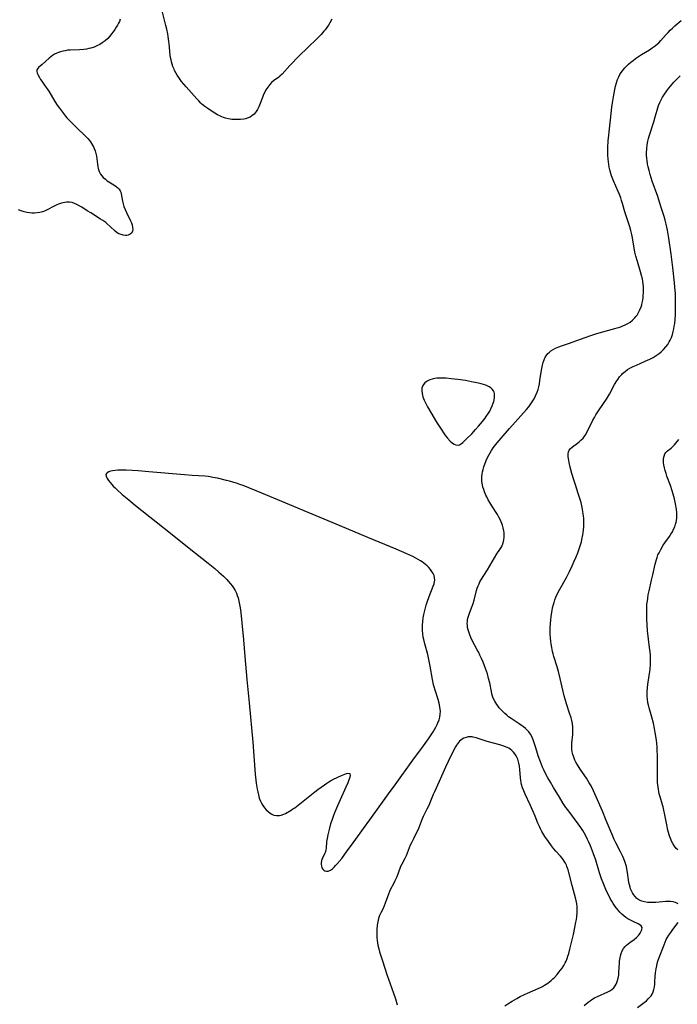
# Model space of a CAD drawing. Units: inches. Extents: x 2128427 to 2133800, y 229450 to 234908.
# Drawn here: x 2130321 to 2130487, y 229833 to 230082 of the extents above; entities that cross this region are included whole.
import ezdxf

# ---------------------------------------------------------------- set-up
doc = ezdxf.new("R2010")
doc.units = ezdxf.units.IN
doc.header["$MEASUREMENT"] = 0
doc.layers.add('c_07_T13S_R21E', color=45, linetype='Continuous')

msp = doc.modelspace()

# ---------------------------------------------------------------- linework, layer by layer
at = {"layer": 'c_07_T13S_R21E'}
for points in [[(2130400.08, 230081.85, 840), (2130399.58, 230080.95, 840), (2130399.22, 230080.36, 840), (2130398.82, 230079.77, 840), (2130398.39, 230079.19, 840), (2130398.09, 230078.81, 840), (2130397.38, 230078, 840), (2130396.38, 230076.99, 840), (2130393.92, 230074.64, 840), (2130391.86, 230072.62, 840), (2130389.5, 230070.18, 840), (2130387.52, 230068.03, 840), (2130386.97, 230067.51, 840), (2130386.67, 230067.26, 840), (2130385.38, 230066.32, 840), (2130384.88, 230065.89, 840), (2130384.42, 230065.41, 840), (2130383.9, 230064.72, 840), (2130383.46, 230064.02, 840), (2130383.15, 230063.44, 840), (2130382.87, 230062.85, 840), (2130382.56, 230062.14, 840), (2130381.81, 230060.16, 840), (2130381.63, 230059.71, 840), (2130381.34, 230059.1, 840), (2130381, 230058.53, 840), (2130380.46, 230057.88, 840), (2130379.93, 230057.44, 840), (2130379.45, 230057.15, 840), (2130378.93, 230056.93, 840), (2130378.27, 230056.74, 840), (2130377.85, 230056.66, 840), (2130377.03, 230056.56, 840), (2130376.17, 230056.51, 840), (2130375.45, 230056.53, 840), (2130374.84, 230056.58, 840), (2130374.03, 230056.69, 840), (2130373.24, 230056.88, 840), (2130372.72, 230057.04, 840), (2130372.32, 230057.21, 840), (2130371.94, 230057.38, 840), (2130371.25, 230057.75, 840), (2130370.56, 230058.16, 840), (2130369.38, 230058.9, 840), (2130368.75, 230059.33, 840), (2130368.01, 230059.87, 840), (2130367.3, 230060.45, 840), (2130367.03, 230060.71, 840), (2130366.51, 230061.22, 840), (2130366.03, 230061.76, 840), (2130363.35, 230064.76, 840), (2130362.74, 230065.47, 840), (2130362.17, 230066.17, 840), (2130361.47, 230067.14, 840), (2130361.08, 230067.73, 840), (2130360.72, 230068.34, 840), (2130360.41, 230068.94, 840), (2130360.26, 230069.27, 840), (2130359.99, 230069.95, 840), (2130359.8, 230070.52, 840), (2130359.63, 230071.1, 840), (2130359.5, 230071.64, 840), (2130359.4, 230072.18, 840), (2130359.31, 230072.81, 840), (2130359.04, 230075.71, 840), (2130358.97, 230076.27, 840), (2130358.78, 230077.51, 840), (2130358.66, 230078.16, 840), (2130358.41, 230079.37, 840), (2130358.2, 230080.28, 840), (2130357.27, 230083.99, 840)], [(2130346.69, 230081.91, 840), (2130346.45, 230081.32, 840), (2130346.23, 230080.86, 840), (2130345.99, 230080.4, 840), (2130345.67, 230079.83, 840), (2130345.31, 230079.28, 840), (2130344.88, 230078.67, 840), (2130344.5, 230078.16, 840), (2130344.03, 230077.58, 840), (2130343.52, 230077.03, 840), (2130342.86, 230076.41, 840), (2130342.14, 230075.87, 840), (2130341.48, 230075.46, 840), (2130340.79, 230075.11, 840), (2130340.07, 230074.81, 840), (2130339.26, 230074.56, 840), (2130338.72, 230074.44, 840), (2130338.16, 230074.34, 840), (2130337.45, 230074.26, 840), (2130336.38, 230074.17, 840), (2130334.07, 230074.07, 840), (2130333.4, 230074.01, 840), (2130332.74, 230073.92, 840), (2130332.15, 230073.8, 840), (2130331.57, 230073.64, 840), (2130331.1, 230073.49, 840), (2130330.64, 230073.3, 840), (2130330.1, 230073.04, 840), (2130329.6, 230072.73, 840), (2130329.13, 230072.39, 840), (2130328.69, 230072.03, 840), (2130326.98, 230070.44, 840), (2130326.07, 230069.66, 840), (2130325.8, 230069.36, 840), (2130325.64, 230069.07, 840), (2130325.58, 230068.71, 840), (2130325.68, 230068.23, 840), (2130325.84, 230067.87, 840), (2130326.27, 230067.12, 840), (2130326.55, 230066.68, 840), (2130326.86, 230066.22, 840), (2130327.76, 230064.99, 840), (2130328.26, 230064.28, 840), (2130328.64, 230063.69, 840), (2130330.2, 230061.07, 840), (2130330.77, 230060.19, 840), (2130331.3, 230059.44, 840), (2130332.36, 230058.02, 840), (2130332.86, 230057.4, 840), (2130333.22, 230056.98, 840), (2130333.61, 230056.56, 840), (2130334.7, 230055.45, 840), (2130335.88, 230054.29, 840), (2130337.73, 230052.54, 840), (2130338.48, 230051.77, 840), (2130338.91, 230051.27, 840), (2130339.2, 230050.89, 840), (2130339.7, 230050.1, 840), (2130339.92, 230049.66, 840), (2130340.12, 230049.21, 840), (2130340.34, 230048.61, 840), (2130340.51, 230048, 840), (2130340.65, 230047.33, 840), (2130340.93, 230045.26, 840), (2130341.02, 230044.71, 840), (2130341.14, 230044.17, 840), (2130341.37, 230043.42, 840), (2130341.73, 230042.72, 840), (2130342.02, 230042.31, 840), (2130342.35, 230041.94, 840), (2130342.91, 230041.45, 840), (2130343.41, 230041.09, 840), (2130345.08, 230040.05, 840), (2130345.64, 230039.66, 840), (2130346.05, 230039.31, 840), (2130346.41, 230038.93, 840), (2130346.68, 230038.53, 840), (2130346.83, 230038.17, 840), (2130346.93, 230037.78, 840), (2130347.22, 230035.93, 840), (2130347.38, 230035.28, 840), (2130347.6, 230034.61, 840), (2130347.91, 230033.82, 840), (2130348.23, 230033.1, 840), (2130349.26, 230030.97, 840), (2130349.48, 230030.44, 840), (2130349.65, 230029.93, 840), (2130349.79, 230029.26, 840), (2130349.81, 230028.79, 840), (2130349.74, 230028.36, 840), (2130349.57, 230027.95, 840), (2130349.19, 230027.57, 840), (2130348.68, 230027.34, 840), (2130348.3, 230027.28, 840), (2130347.99, 230027.27, 840), (2130347.44, 230027.32, 840), (2130346.88, 230027.47, 840), (2130346.32, 230027.71, 840), (2130345.92, 230027.96, 840), (2130345.37, 230028.39, 840), (2130344.14, 230029.54, 840), (2130343.39, 230030.19, 840), (2130343, 230030.5, 840), (2130342.28, 230031.03, 840), (2130341.73, 230031.39, 840), (2130339.21, 230032.94, 840), (2130338.34, 230033.5, 840), (2130336.97, 230034.41, 840), (2130336.5, 230034.7, 840), (2130335.74, 230035.11, 840), (2130335.12, 230035.36, 840), (2130334.5, 230035.55, 840), (2130333.84, 230035.66, 840), (2130333.44, 230035.68, 840), (2130333.08, 230035.66, 840), (2130332.67, 230035.61, 840), (2130331.88, 230035.43, 840), (2130331.08, 230035.17, 840), (2130330.64, 230035, 840), (2130329.96, 230034.66, 840), (2130328.04, 230033.63, 840), (2130327.55, 230033.41, 840), (2130327.07, 230033.23, 840), (2130326.34, 230033.04, 840), (2130325.69, 230032.95, 840), (2130325.03, 230032.91, 840), (2130324.36, 230032.92, 840), (2130323.77, 230032.98, 840), (2130323.11, 230033.1, 840), (2130322.45, 230033.25, 840), (2130321.7, 230033.46, 840), (2130320.99, 230033.7, 840)], [(2130465.27, 229834.06, 840), (2130465.76, 229834.38, 840), (2130466.41, 229834.76, 840), (2130467.17, 229835.14, 840), (2130469.73, 229836.27, 840), (2130470.27, 229836.57, 840), (2130470.78, 229836.93, 840), (2130471.23, 229837.35, 840), (2130471.62, 229837.84, 840), (2130471.85, 229838.22, 840), (2130472.04, 229838.63, 840), (2130472.23, 229839.18, 840), (2130472.37, 229839.75, 840), (2130472.5, 229840.62, 840), (2130472.55, 229841.24, 840), (2130472.7, 229843.55, 840), (2130472.74, 229844.05, 840), (2130472.85, 229844.86, 840), (2130472.96, 229845.43, 840), (2130473.11, 229845.97, 840), (2130473.37, 229846.62, 840), (2130473.72, 229847.21, 840), (2130474.15, 229847.74, 840), (2130474.51, 229848.09, 840), (2130474.89, 229848.43, 840), (2130475.3, 229848.74, 840), (2130476.39, 229849.54, 840), (2130476.96, 229850.01, 840), (2130477.24, 229850.26, 840), (2130477.48, 229850.53, 840), (2130477.72, 229850.84, 840), (2130477.93, 229851.14, 840), (2130478.1, 229851.45, 840), (2130478.24, 229851.75, 840), (2130478.36, 229852.08, 840), (2130478.4, 229852.53, 840), (2130478.18, 229852.96, 840), (2130477.84, 229853.22, 840), (2130477.39, 229853.46, 840), (2130476.18, 229854.03, 840), (2130475.49, 229854.37, 840), (2130474.81, 229854.75, 840), (2130474.29, 229855.1, 840), (2130473.79, 229855.49, 840), (2130473.29, 229855.93, 840), (2130472.82, 229856.41, 840), (2130472.35, 229856.95, 840), (2130471.65, 229857.85, 840), (2130471.11, 229858.65, 840), (2130470.78, 229859.19, 840), (2130470.38, 229859.88, 840), (2130469.99, 229860.62, 840), (2130469.61, 229861.39, 840), (2130469.25, 229862.17, 840), (2130468.73, 229863.42, 840), (2130468.2, 229864.81, 840), (2130467.67, 229866.36, 840), (2130466.7, 229869.52, 840), (2130466.16, 229871.12, 840), (2130465.65, 229872.47, 840), (2130465.35, 229873.2, 840), (2130464.95, 229874.11, 840), (2130464.63, 229874.8, 840), (2130464.08, 229875.89, 840), (2130463.77, 229876.46, 840), (2130463.44, 229877.03, 840), (2130462.96, 229877.79, 840), (2130462.29, 229878.73, 840), (2130459.62, 229882.25, 840), (2130459.18, 229882.87, 840), (2130458.51, 229883.88, 840), (2130457.53, 229885.45, 840), (2130456.05, 229887.87, 840), (2130455.27, 229889.2, 840), (2130454.62, 229890.37, 840), (2130453.97, 229891.61, 840), (2130453.62, 229892.32, 840), (2130453.3, 229893.01, 840), (2130452.73, 229894.41, 840), (2130452.18, 229895.9, 840), (2130451.8, 229897.05, 840), (2130451.46, 229898.18, 840), (2130451.11, 229899.4, 840), (2130450.92, 229899.97, 840), (2130450.58, 229900.78, 840), (2130450.25, 229901.35, 840), (2130449.82, 229901.91, 840), (2130449.4, 229902.36, 840), (2130448.94, 229902.79, 840), (2130448.45, 229903.2, 840), (2130447.94, 229903.59, 840), (2130447.34, 229904.01, 840), (2130445.37, 229905.28, 840), (2130444.72, 229905.76, 840), (2130444.24, 229906.16, 840), (2130443.78, 229906.58, 840), (2130442.94, 229907.39, 840), (2130442.36, 229908.04, 840), (2130442.04, 229908.44, 840), (2130441.74, 229908.85, 840), (2130441.48, 229909.25, 840), (2130441.24, 229909.65, 840), (2130440.85, 229910.45, 840), (2130440.66, 229910.99, 840), (2130440.5, 229911.56, 840), (2130440.37, 229912.14, 840), (2130439.93, 229914.33, 840), (2130439.67, 229915.44, 840), (2130439.34, 229916.61, 840), (2130438.9, 229917.93, 840), (2130438.26, 229919.55, 840), (2130437.88, 229920.45, 840), (2130437.47, 229921.34, 840), (2130437.16, 229921.99, 840), (2130436.81, 229922.67, 840), (2130435.55, 229924.97, 840), (2130435.18, 229925.73, 840), (2130434.89, 229926.44, 840), (2130434.64, 229927.16, 840), (2130434.49, 229927.7, 840), (2130434.37, 229928.25, 840), (2130434.3, 229928.83, 840), (2130434.29, 229929.42, 840), (2130434.3, 229929.73, 840), (2130434.36, 229930.31, 840), (2130434.48, 229930.88, 840), (2130434.63, 229931.38, 840), (2130434.81, 229931.87, 840), (2130435.52, 229933.69, 840), (2130435.74, 229934.36, 840), (2130435.99, 229935.21, 840), (2130436.64, 229937.66, 840), (2130436.81, 229938.21, 840), (2130437.04, 229938.85, 840), (2130437.24, 229939.34, 840), (2130437.47, 229939.81, 840), (2130437.73, 229940.27, 840), (2130439.39, 229942.85, 840), (2130441.13, 229945.9, 840), (2130441.77, 229946.88, 840), (2130442.53, 229948, 840), (2130442.97, 229948.75, 840), (2130443.34, 229949.64, 840), (2130443.53, 229950.41, 840), (2130443.6, 229951.09, 840), (2130443.6, 229951.8, 840), (2130443.58, 229952.17, 840), (2130443.51, 229952.69, 840), (2130443.37, 229953.43, 840), (2130443.16, 229954.15, 840), (2130442.85, 229954.96, 840), (2130442.58, 229955.55, 840), (2130442.27, 229956.12, 840), (2130441.87, 229956.79, 840), (2130440.46, 229958.99, 840), (2130439.97, 229959.81, 840), (2130439.57, 229960.53, 840), (2130439.2, 229961.25, 840), (2130438.99, 229961.68, 840), (2130438.63, 229962.55, 840), (2130438.42, 229963.12, 840), (2130438.24, 229963.7, 840), (2130438.1, 229964.28, 840), (2130437.99, 229965.11, 840), (2130437.96, 229965.73, 840), (2130437.97, 229966.34, 840), (2130438.05, 229967.08, 840), (2130438.15, 229967.61, 840), (2130438.29, 229968.22, 840), (2130438.46, 229968.82, 840), (2130438.78, 229969.77, 840), (2130439.23, 229970.87, 840), (2130439.71, 229971.84, 840), (2130440.02, 229972.4, 840), (2130440.36, 229972.96, 840), (2130440.85, 229973.68, 840), (2130441.45, 229974.47, 840), (2130441.81, 229974.9, 840), (2130442.85, 229976.13, 840), (2130444.97, 229978.56, 840), (2130449.24, 229983.35, 840), (2130449.78, 229984.02, 840), (2130450.28, 229984.72, 840), (2130450.66, 229985.28, 840), (2130451.12, 229986.04, 840), (2130451.53, 229986.82, 840), (2130451.91, 229987.72, 840), (2130452.14, 229988.39, 840), (2130452.31, 229989.02, 840), (2130452.48, 229989.84, 840), (2130452.62, 229990.67, 840), (2130452.91, 229992.77, 840), (2130453.06, 229993.7, 840), (2130453.23, 229994.52, 840), (2130453.41, 229995.23, 840), (2130453.65, 229995.91, 840), (2130453.96, 229996.54, 840), (2130454.16, 229996.87, 840), (2130454.64, 229997.45, 840), (2130454.99, 229997.8, 840), (2130455.37, 229998.11, 840), (2130455.95, 229998.5, 840), (2130456.57, 229998.83, 840), (2130457.41, 229999.18, 840), (2130458.03, 229999.41, 840), (2130459.79, 230000, 840), (2130464.03, 230001.53, 840), (2130465.47, 230002.03, 840), (2130466.99, 230002.51, 840), (2130468.47, 230002.94, 840), (2130471.49, 230003.74, 840), (2130472.15, 230003.93, 840), (2130472.79, 230004.14, 840), (2130473.41, 230004.36, 840), (2130474.28, 230004.75, 840), (2130474.84, 230005.06, 840), (2130475.37, 230005.41, 840), (2130476.01, 230005.92, 840), (2130476.58, 230006.49, 840), (2130476.81, 230006.77, 840), (2130477.12, 230007.18, 840), (2130477.53, 230007.83, 840), (2130477.87, 230008.53, 840), (2130478.15, 230009.24, 840), (2130478.3, 230009.75, 840), (2130478.43, 230010.28, 840), (2130478.56, 230010.92, 840), (2130478.64, 230011.5, 840), (2130478.71, 230012.08, 840), (2130478.76, 230012.79, 840), (2130478.78, 230013.58, 840), (2130478.76, 230014.3, 840), (2130478.7, 230015.02, 840), (2130478.61, 230015.65, 840), (2130478.49, 230016.28, 840), (2130478.29, 230017.13, 840), (2130478.03, 230018.08, 840), (2130477.22, 230020.69, 840), (2130476.83, 230022.07, 840), (2130476.6, 230023.01, 840), (2130476.37, 230024.18, 840), (2130475.89, 230027.11, 840), (2130475.75, 230027.81, 840), (2130475.57, 230028.51, 840), (2130475.31, 230029.45, 840), (2130474.91, 230030.71, 840), (2130474.2, 230032.73, 840), (2130474.03, 230033.27, 840), (2130473.45, 230035.32, 840), (2130473.23, 230036.08, 840), (2130473, 230036.77, 840), (2130472.68, 230037.65, 840), (2130472.38, 230038.37, 840), (2130471.2, 230041.07, 840), (2130470.72, 230042.3, 840), (2130470.51, 230042.94, 840), (2130470.26, 230043.84, 840), (2130470.11, 230044.53, 840), (2130469.98, 230045.22, 840), (2130469.9, 230045.86, 840), (2130469.84, 230046.5, 840), (2130469.78, 230047.53, 840), (2130469.76, 230048.17, 840), (2130469.77, 230049.51, 840), (2130469.84, 230051.15, 840), (2130469.97, 230052.59, 840), (2130470.06, 230053.43, 840), (2130470.45, 230056.44, 840), (2130470.8, 230059.69, 840), (2130470.92, 230060.75, 840), (2130471.15, 230062.24, 840), (2130471.52, 230064.16, 840), (2130471.71, 230064.99, 840), (2130471.93, 230065.81, 840), (2130472.22, 230066.63, 840), (2130472.5, 230067.29, 840), (2130472.82, 230067.92, 840), (2130473.11, 230068.38, 840), (2130473.42, 230068.83, 840), (2130473.73, 230069.21, 840), (2130474.06, 230069.58, 840), (2130474.47, 230070.01, 840), (2130474.99, 230070.51, 840), (2130475.53, 230071, 840), (2130476.12, 230071.48, 840), (2130476.72, 230071.94, 840), (2130477.46, 230072.44, 840), (2130478.23, 230072.93, 840), (2130480.25, 230074.16, 840), (2130480.94, 230074.6, 840), (2130481.7, 230075.13, 840), (2130482.4, 230075.71, 840), (2130482.62, 230075.91, 840), (2130483.17, 230076.47, 840), (2130484.52, 230078.01, 840), (2130485.01, 230078.55, 840), (2130485.51, 230079.08, 840), (2130486.08, 230079.63, 840), (2130486.68, 230080.16, 840), (2130488.29, 230081.5, 840)], [(2130487.47, 229858.54, 842), (2130486.81, 229858.88, 842), (2130486.26, 229859.04, 842), (2130485.61, 229859.12, 842), (2130485.03, 229859.14, 842), (2130484.43, 229859.11, 842), (2130481.89, 229858.87, 842), (2130481.18, 229858.83, 842), (2130480.54, 229858.82, 842), (2130479.76, 229858.87, 842), (2130479.04, 229858.99, 842), (2130478.36, 229859.18, 842), (2130477.91, 229859.36, 842), (2130477.55, 229859.56, 842), (2130477.1, 229859.89, 842), (2130476.64, 229860.34, 842), (2130476.24, 229860.86, 842), (2130475.98, 229861.28, 842), (2130475.73, 229861.78, 842), (2130475.51, 229862.3, 842), (2130475.38, 229862.71, 842), (2130475.22, 229863.31, 842), (2130475.09, 229863.93, 842), (2130474.99, 229864.56, 842), (2130474.72, 229866.47, 842), (2130474.57, 229867.36, 842), (2130474.45, 229867.92, 842), (2130474.31, 229868.45, 842), (2130474.17, 229868.92, 842), (2130473.79, 229869.92, 842), (2130473.57, 229870.44, 842), (2130473.32, 229870.97, 842), (2130472.97, 229871.66, 842), (2130471.75, 229873.92, 842), (2130471.36, 229874.73, 842), (2130470.99, 229875.57, 842), (2130469.37, 229879.55, 842), (2130468.38, 229881.94, 842), (2130466.85, 229885.51, 842), (2130466.16, 229887.03, 842), (2130465.51, 229888.28, 842), (2130465.07, 229889.05, 842), (2130464.33, 229890.21, 842), (2130462.77, 229892.52, 842), (2130462.09, 229893.61, 842), (2130461.71, 229894.28, 842), (2130461.45, 229894.81, 842), (2130461.22, 229895.34, 842), (2130461.06, 229895.8, 842), (2130460.92, 229896.26, 842), (2130460.77, 229896.92, 842), (2130460.68, 229897.59, 842), (2130460.65, 229898.12, 842), (2130460.65, 229898.61, 842), (2130460.69, 229899.09, 842), (2130460.91, 229901.24, 842), (2130460.95, 229902.14, 842), (2130460.94, 229902.65, 842), (2130460.91, 229903.16, 842), (2130460.8, 229904.06, 842), (2130460.66, 229904.78, 842), (2130460.48, 229905.49, 842), (2130460.12, 229906.62, 842), (2130459.32, 229909.05, 842), (2130458.96, 229910.23, 842), (2130458.73, 229911.08, 842), (2130458.45, 229912.16, 842), (2130457.71, 229915.4, 842), (2130457.27, 229917.16, 842), (2130456.93, 229918.39, 842), (2130456.16, 229920.93, 842), (2130455.96, 229921.6, 842), (2130455.79, 229922.27, 842), (2130455.6, 229923.22, 842), (2130455.45, 229924.16, 842), (2130455.38, 229924.67, 842), (2130455.27, 229925.8, 842), (2130455.23, 229926.41, 842), (2130455.2, 229927.52, 842), (2130455.2, 229928.16, 842), (2130455.27, 229929.35, 842), (2130455.35, 229930.17, 842), (2130455.48, 229931.16, 842), (2130455.69, 229932.57, 842), (2130455.82, 229933.27, 842), (2130456, 229934.06, 842), (2130456.17, 229934.62, 842), (2130456.4, 229935.31, 842), (2130456.67, 229935.99, 842), (2130456.99, 229936.69, 842), (2130457.57, 229937.82, 842), (2130459.31, 229940.95, 842), (2130460.09, 229942.42, 842), (2130460.79, 229943.89, 842), (2130461.3, 229945.04, 842), (2130461.78, 229946.17, 842), (2130462.16, 229947.11, 842), (2130462.55, 229948.19, 842), (2130462.87, 229949.2, 842), (2130463.07, 229949.91, 842), (2130463.22, 229950.52, 842), (2130463.46, 229951.66, 842), (2130463.55, 229952.2, 842), (2130463.64, 229952.92, 842), (2130463.7, 229953.71, 842), (2130463.73, 229954.44, 842), (2130463.72, 229955.16, 842), (2130463.68, 229955.83, 842), (2130463.62, 229956.49, 842), (2130463.47, 229957.53, 842), (2130463.36, 229958.16, 842), (2130463.19, 229959.03, 842), (2130463, 229959.82, 842), (2130462.64, 229961.12, 842), (2130462.31, 229962.15, 842), (2130461.57, 229964.27, 842), (2130461.14, 229965.58, 842), (2130460.67, 229967.21, 842), (2130460.28, 229968.76, 842), (2130460, 229969.97, 842), (2130459.81, 229970.96, 842), (2130459.75, 229971.36, 842), (2130459.71, 229971.76, 842), (2130459.72, 229972.15, 842), (2130459.81, 229972.65, 842), (2130460.03, 229973.1, 842), (2130460.27, 229973.42, 842), (2130460.8, 229973.9, 842), (2130462.11, 229974.84, 842), (2130462.55, 229975.19, 842), (2130462.98, 229975.56, 842), (2130463.49, 229976.09, 842), (2130463.95, 229976.68, 842), (2130464.18, 229977.04, 842), (2130464.47, 229977.57, 842), (2130465.6, 229979.9, 842), (2130465.97, 229980.6, 842), (2130466.35, 229981.28, 842), (2130466.76, 229981.96, 842), (2130467.24, 229982.7, 842), (2130468.68, 229984.81, 842), (2130469.42, 229985.98, 842), (2130470.16, 229987.24, 842), (2130471.48, 229989.64, 842), (2130472.05, 229990.59, 842), (2130472.27, 229990.92, 842), (2130472.74, 229991.55, 842), (2130473.26, 229992.15, 842), (2130473.49, 229992.38, 842), (2130474.1, 229992.91, 842), (2130474.75, 229993.39, 842), (2130475.35, 229993.75, 842), (2130476.16, 229994.18, 842), (2130477.01, 229994.56, 842), (2130479.2, 229995.5, 842), (2130480.36, 229996.04, 842), (2130481.21, 229996.49, 842), (2130482, 229996.97, 842), (2130482.74, 229997.5, 842), (2130483.2, 229997.87, 842), (2130483.83, 229998.47, 842), (2130484.41, 229999.12, 842), (2130484.87, 229999.73, 842), (2130485.28, 230000.38, 842), (2130485.5, 230000.81, 842), (2130485.79, 230001.51, 842), (2130486.04, 230002.23, 842), (2130486.24, 230002.98, 842), (2130486.41, 230003.69, 842), (2130486.53, 230004.35, 842), (2130486.64, 230005.01, 842), (2130486.76, 230006.12, 842), (2130486.83, 230007.27, 842), (2130486.85, 230008.04, 842), (2130486.87, 230009.42, 842), (2130486.87, 230010.9, 842), (2130486.82, 230012.61, 842), (2130486.71, 230014.18, 842), (2130486.6, 230015.29, 842), (2130486.16, 230019.16, 842), (2130485.72, 230022.58, 842), (2130485.15, 230026.55, 842), (2130484.79, 230028.6, 842), (2130484.46, 230030.13, 842), (2130484.22, 230031.09, 842), (2130483.96, 230032.02, 842), (2130483.41, 230033.85, 842), (2130482.84, 230035.68, 842), (2130482.36, 230037.11, 842), (2130480.98, 230041, 842), (2130480.44, 230042.68, 842), (2130480.16, 230043.63, 842), (2130479.93, 230044.59, 842), (2130479.79, 230045.23, 842), (2130479.65, 230046.16, 842), (2130479.59, 230046.66, 842), (2130479.53, 230047.66, 842), (2130479.53, 230048.17, 842), (2130479.57, 230049.18, 842), (2130479.67, 230050.12, 842), (2130479.83, 230051.07, 842), (2130479.99, 230051.72, 842), (2130480.17, 230052.35, 842), (2130481.34, 230055.98, 842), (2130481.71, 230057.24, 842), (2130482.17, 230058.89, 842), (2130482.35, 230059.47, 842), (2130482.55, 230060.04, 842), (2130482.9, 230060.88, 842), (2130483.22, 230061.54, 842), (2130483.59, 230062.19, 842), (2130483.91, 230062.72, 842), (2130484.63, 230063.77, 842), (2130485.13, 230064.44, 842), (2130485.56, 230064.97, 842), (2130486.45, 230065.99, 842), (2130487.22, 230066.79, 842), (2130487.99, 230067.53, 842)], [(2130487.4, 229872.13, 844), (2130487.04, 229872.5, 844), (2130486.55, 229873.11, 844), (2130486.14, 229873.78, 844), (2130485.84, 229874.37, 844), (2130485.63, 229874.88, 844), (2130485.44, 229875.4, 844), (2130485.26, 229875.94, 844), (2130484.93, 229877.16, 844), (2130484.65, 229878.44, 844), (2130484.16, 229881, 844), (2130483.92, 229882.15, 844), (2130483.71, 229882.99, 844), (2130483.56, 229883.54, 844), (2130482.95, 229885.55, 844), (2130482.75, 229886.28, 844), (2130482.63, 229886.85, 844), (2130482.52, 229887.43, 844), (2130482.38, 229888.55, 844), (2130482.33, 229889.18, 844), (2130482.3, 229889.78, 844), (2130482.29, 229891, 844), (2130482.33, 229894.24, 844), (2130482.3, 229896.15, 844), (2130482.25, 229897.12, 844), (2130482.18, 229898.15, 844), (2130482.01, 229899.81, 844), (2130481.72, 229901.82, 844), (2130481.55, 229902.83, 844), (2130481.29, 229904.1, 844), (2130480.88, 229905.67, 844), (2130480.21, 229907.99, 844), (2130480.04, 229908.65, 844), (2130479.89, 229909.3, 844), (2130479.74, 229910.24, 844), (2130479.69, 229910.8, 844), (2130479.66, 229911.36, 844), (2130479.67, 229912.04, 844), (2130479.74, 229913.13, 844), (2130479.84, 229913.92, 844), (2130480.21, 229916.16, 844), (2130480.34, 229917.11, 844), (2130480.44, 229917.93, 844), (2130480.5, 229918.75, 844), (2130480.53, 229919.63, 844), (2130480.52, 229920.4, 844), (2130480.49, 229921.18, 844), (2130480.42, 229922.15, 844), (2130480.3, 229923.28, 844), (2130479.79, 229927.45, 844), (2130479.65, 229929.04, 844), (2130479.59, 229930.34, 844), (2130479.56, 229931.17, 844), (2130479.56, 229932.12, 844), (2130479.58, 229933.21, 844), (2130479.64, 229934.15, 844), (2130479.73, 229934.96, 844), (2130479.83, 229935.73, 844), (2130479.95, 229936.5, 844), (2130480.16, 229937.51, 844), (2130480.82, 229940.23, 844), (2130481.12, 229941.55, 844), (2130481.72, 229944.3, 844), (2130482.02, 229945.43, 844), (2130482.2, 229946, 844), (2130482.42, 229946.6, 844), (2130482.68, 229947.17, 844), (2130483.1, 229948, 844), (2130483.76, 229949.08, 844), (2130484.13, 229949.63, 844), (2130485.29, 229951.28, 844), (2130485.67, 229951.86, 844), (2130486.04, 229952.48, 844), (2130486.36, 229953.1, 844), (2130486.63, 229953.74, 844), (2130486.86, 229954.4, 844), (2130486.98, 229954.85, 844), (2130487.07, 229955.31, 844), (2130487.15, 229955.89, 844), (2130487.18, 229956.47, 844), (2130487.16, 229957.26, 844), (2130487.07, 229958.2, 844), (2130486.86, 229959.48, 844), (2130486.58, 229960.81, 844), (2130486.26, 229961.95, 844), (2130486.01, 229962.78, 844), (2130485.54, 229964.15, 844), (2130484.69, 229966.47, 844), (2130484.45, 229967.19, 844), (2130484.22, 229967.92, 844), (2130484.02, 229968.64, 844), (2130483.87, 229969.33, 844), (2130483.8, 229969.87, 844), (2130483.78, 229970.22, 844), (2130483.81, 229970.92, 844), (2130483.94, 229971.57, 844), (2130484.18, 229972.14, 844), (2130484.41, 229972.47, 844), (2130484.86, 229972.91, 844), (2130485.73, 229973.58, 844), (2130486.08, 229973.88, 844), (2130486.59, 229974.4, 844), (2130486.96, 229974.83, 844), (2130487.68, 229975.78, 844)], [(2130443.77, 229832.73, 838), (2130444.55, 229833.28, 838), (2130445.64, 229833.97, 838), (2130446.78, 229834.64, 838), (2130447.61, 229835.09, 838), (2130448.69, 229835.63, 838), (2130449.5, 229835.99, 838), (2130452.21, 229837.14, 838), (2130452.74, 229837.39, 838), (2130453.26, 229837.66, 838), (2130453.8, 229837.97, 838), (2130454.58, 229838.49, 838), (2130455.03, 229838.83, 838), (2130455.46, 229839.19, 838), (2130455.87, 229839.55, 838), (2130456.26, 229839.93, 838), (2130456.95, 229840.67, 838), (2130457.42, 229841.23, 838), (2130457.83, 229841.75, 838), (2130458.22, 229842.29, 838), (2130458.64, 229842.95, 838), (2130459.02, 229843.64, 838), (2130459.23, 229844.07, 838), (2130459.49, 229844.71, 838), (2130459.7, 229845.35, 838), (2130459.88, 229846, 838), (2130460.16, 229847.11, 838), (2130461.05, 229850.79, 838), (2130461.45, 229852.55, 838), (2130461.71, 229853.88, 838), (2130461.82, 229854.55, 838), (2130461.91, 229855.22, 838), (2130462, 229856.37, 838), (2130462.02, 229857.09, 838), (2130462.01, 229857.81, 838), (2130461.94, 229858.52, 838), (2130461.88, 229858.97, 838), (2130461.71, 229859.72, 838), (2130460.72, 229863.17, 838), (2130459.9, 229866.45, 838), (2130459.72, 229867.07, 838), (2130459.41, 229867.96, 838), (2130459.29, 229868.26, 838), (2130459.05, 229868.79, 838), (2130458.77, 229869.3, 838), (2130458.51, 229869.69, 838), (2130458.24, 229870.07, 838), (2130457.82, 229870.57, 838), (2130456.66, 229871.81, 838), (2130456.06, 229872.47, 838), (2130455.5, 229873.17, 838), (2130454.74, 229874.22, 838), (2130453.85, 229875.55, 838), (2130453.11, 229876.75, 838), (2130452.74, 229877.43, 838), (2130452.47, 229878.01, 838), (2130452.11, 229878.86, 838), (2130451.42, 229880.62, 838), (2130450.86, 229881.97, 838), (2130450.19, 229883.48, 838), (2130448.92, 229886.17, 838), (2130448.53, 229887.07, 838), (2130448.24, 229887.84, 838), (2130448, 229888.62, 838), (2130447.89, 229889.05, 838), (2130447.76, 229889.75, 838), (2130447.69, 229890.37, 838), (2130447.52, 229892.45, 838), (2130447.43, 229893.24, 838), (2130447.3, 229894.01, 838), (2130447.11, 229894.75, 838), (2130447.01, 229895.04, 838), (2130446.64, 229895.87, 838), (2130446.31, 229896.36, 838), (2130445.94, 229896.81, 838), (2130445.54, 229897.2, 838), (2130445.1, 229897.56, 838), (2130444.74, 229897.79, 838), (2130444.35, 229898, 838), (2130443.91, 229898.2, 838), (2130443.23, 229898.44, 838), (2130442.52, 229898.66, 838), (2130439.3, 229899.54, 838), (2130436.51, 229900.43, 838), (2130435.76, 229900.61, 838), (2130435.47, 229900.65, 838), (2130435.1, 229900.68, 838), (2130434.53, 229900.66, 838), (2130433.97, 229900.55, 838), (2130433.44, 229900.36, 838), (2130432.95, 229900.1, 838), (2130432.33, 229899.58, 838), (2130431.8, 229898.94, 838), (2130431.54, 229898.56, 838), (2130431.3, 229898.16, 838), (2130430.64, 229896.93, 838), (2130429.43, 229894.5, 838), (2130428.75, 229893.06, 838), (2130427.8, 229890.74, 838), (2130427.21, 229889.38, 838), (2130425.97, 229886.79, 838), (2130425.67, 229886.1, 838), (2130425.01, 229884.47, 838), (2130424.53, 229883.34, 838), (2130424.09, 229882.41, 838), (2130423.17, 229880.59, 838), (2130422.92, 229880.01, 838), (2130421.84, 229877.32, 838), (2130421.3, 229876.18, 838), (2130420.66, 229874.96, 838), (2130420.17, 229873.95, 838), (2130419.9, 229873.3, 838), (2130419.13, 229871.31, 838), (2130418.83, 229870.64, 838), (2130418.51, 229869.98, 838), (2130417.76, 229868.56, 838), (2130417.44, 229867.91, 838), (2130417.26, 229867.48, 838), (2130416.46, 229865.33, 838), (2130416.03, 229864.32, 838), (2130415.73, 229863.7, 838), (2130414.85, 229862.09, 838), (2130414.62, 229861.6, 838), (2130414.35, 229860.94, 838), (2130413.55, 229858.67, 838), (2130413.29, 229857.99, 838), (2130413.01, 229857.33, 838), (2130412.46, 229856.25, 838), (2130412.15, 229855.59, 838), (2130411.88, 229854.84, 838), (2130411.67, 229854.01, 838), (2130411.52, 229853.15, 838), (2130411.43, 229852.05, 838), (2130411.41, 229851.18, 838), (2130411.44, 229850.31, 838), (2130411.47, 229849.9, 838), (2130411.53, 229849.3, 838), (2130411.62, 229848.69, 838), (2130411.73, 229848.11, 838), (2130411.94, 229847.2, 838), (2130412.14, 229846.44, 838), (2130412.36, 229845.68, 838), (2130412.84, 229844.16, 838), (2130413.99, 229840.7, 838), (2130415.66, 229835.94, 838), (2130416.14, 229834.51, 838), (2130416.6, 229833.01, 838)], [(2130477.23, 229832.35, 842), (2130478.94, 229833.61, 842), (2130479.48, 229834.05, 842), (2130479.98, 229834.52, 842), (2130480.37, 229834.94, 842), (2130480.67, 229835.32, 842), (2130480.92, 229835.73, 842), (2130481.18, 229836.3, 842), (2130481.37, 229836.91, 842), (2130481.51, 229837.57, 842), (2130481.6, 229838.24, 842), (2130481.65, 229838.81, 842), (2130481.71, 229840.17, 842), (2130481.79, 229841.12, 842), (2130481.93, 229842.14, 842), (2130482.09, 229842.88, 842), (2130482.25, 229843.48, 842), (2130482.42, 229844.08, 842), (2130482.73, 229844.98, 842), (2130483.94, 229848.17, 842), (2130484.21, 229848.84, 842), (2130484.51, 229849.49, 842), (2130484.74, 229849.92, 842), (2130485.17, 229850.63, 842), (2130485.63, 229851.31, 842), (2130486.15, 229852.01, 842), (2130487.55, 229853.79, 842)], [(2130463.77, 229832.82, 840), (2130464.28, 229833.3, 840), (2130464.8, 229833.72, 840), (2130465.27, 229834.06, 840)]]:
    msp.add_polyline3d(points, dxfattribs=at)
for points in [[(2130431.35, 229974.38, 838), (2130431.97, 229974.33, 838), (2130432.34, 229974.44, 838), (2130432.81, 229974.72, 838), (2130433.17, 229975.02, 838), (2130434.1, 229975.92, 838), (2130435.4, 229977.21, 838), (2130436.35, 229978.24, 838), (2130437.11, 229979.11, 838), (2130438.11, 229980.32, 838), (2130438.77, 229981.16, 838), (2130439.07, 229981.58, 838), (2130439.61, 229982.38, 838), (2130439.94, 229982.94, 838), (2130440.23, 229983.51, 838), (2130440.57, 229984.22, 838), (2130440.85, 229984.94, 838), (2130440.98, 229985.39, 838), (2130441.07, 229985.75, 838), (2130441.15, 229986.32, 838), (2130441.17, 229986.87, 838), (2130441.12, 229987.39, 838), (2130441.05, 229987.68, 838), (2130440.87, 229988.08, 838), (2130440.56, 229988.49, 838), (2130440.23, 229988.77, 838), (2130439.84, 229989.02, 838), (2130439.43, 229989.23, 838), (2130438.93, 229989.44, 838), (2130438.38, 229989.63, 838), (2130437.79, 229989.8, 838), (2130436.73, 229990.06, 838), (2130435.33, 229990.35, 838), (2130433.85, 229990.61, 838), (2130431.91, 229990.9, 838), (2130430.22, 229991.1, 838), (2130428.91, 229991.22, 838), (2130428.13, 229991.25, 838), (2130427.36, 229991.25, 838), (2130426.62, 229991.21, 838), (2130426.1, 229991.15, 838), (2130425.43, 229991.02, 838), (2130424.79, 229990.83, 838), (2130424.11, 229990.49, 838), (2130423.54, 229990.05, 838), (2130423.22, 229989.66, 838), (2130422.98, 229989.21, 838), (2130422.83, 229988.7, 838), (2130422.78, 229988.16, 838), (2130422.86, 229987.37, 838), (2130423.09, 229986.54, 838), (2130423.42, 229985.7, 838), (2130423.64, 229985.21, 838), (2130424.26, 229983.97, 838), (2130425.32, 229982.11, 838), (2130426.24, 229980.59, 838), (2130426.85, 229979.61, 838), (2130427.65, 229978.39, 838), (2130428.48, 229977.18, 838), (2130428.89, 229976.61, 838), (2130429.3, 229976.1, 838), (2130429.98, 229975.34, 838), (2130430.55, 229974.83, 838), (2130430.95, 229974.56, 838)], [(2130406.15, 229874.89, 838), (2130408.05, 229877.52, 838), (2130409.65, 229879.7, 838), (2130414.35, 229886.26, 838), (2130416.05, 229888.57, 838), (2130420.55, 229894.8, 838), (2130423.23, 229898.44, 838), (2130424.49, 229900.18, 838), (2130425.16, 229901.17, 838), (2130425.66, 229901.95, 838), (2130426.02, 229902.55, 838), (2130426.35, 229903.16, 838), (2130426.66, 229903.78, 838), (2130426.87, 229904.23, 838), (2130427.14, 229904.96, 838), (2130427.34, 229905.69, 838), (2130427.45, 229906.38, 838), (2130427.48, 229907.06, 838), (2130427.43, 229907.65, 838), (2130427.35, 229908.24, 838), (2130427.15, 229909.2, 838), (2130426.91, 229910.08, 838), (2130426.13, 229912.47, 838), (2130425.89, 229913.31, 838), (2130425.78, 229913.78, 838), (2130425.51, 229915.12, 838), (2130424.93, 229918.49, 838), (2130424.68, 229919.78, 838), (2130424.29, 229921.45, 838), (2130423.53, 229924.18, 838), (2130423.27, 229925.29, 838), (2130423.18, 229925.82, 838), (2130423.07, 229926.68, 838), (2130423.01, 229927.56, 838), (2130422.99, 229928.21, 838), (2130423, 229928.89, 838), (2130423.06, 229929.77, 838), (2130423.16, 229930.65, 838), (2130423.23, 229931.15, 838), (2130423.32, 229931.6, 838), (2130423.55, 229932.6, 838), (2130423.92, 229933.93, 838), (2130424.16, 229934.7, 838), (2130424.68, 229936.15, 838), (2130425.7, 229938.76, 838), (2130425.89, 229939.34, 838), (2130426.01, 229939.88, 838), (2130426.05, 229940.25, 838), (2130426.03, 229940.85, 838), (2130425.9, 229941.41, 838), (2130425.67, 229941.95, 838), (2130425.35, 229942.46, 838), (2130424.99, 229942.94, 838), (2130424.57, 229943.4, 838), (2130424.12, 229943.85, 838), (2130423.71, 229944.21, 838), (2130423.27, 229944.56, 838), (2130422.89, 229944.84, 838), (2130422.5, 229945.1, 838), (2130421.91, 229945.46, 838), (2130421.3, 229945.8, 838), (2130420.52, 229946.2, 838), (2130419.04, 229946.9, 838), (2130416.36, 229948.05, 838), (2130409.19, 229950.99, 838), (2130402.17, 229953.92, 838), (2130382.45, 229962.21, 838), (2130377.73, 229964.1, 838), (2130376.89, 229964.41, 838), (2130376.04, 229964.7, 838), (2130375.36, 229964.92, 838), (2130374.25, 229965.23, 838), (2130373.53, 229965.41, 838), (2130371.21, 229965.97, 838), (2130370.08, 229966.2, 838), (2130369.35, 229966.32, 838), (2130368.89, 229966.38, 838), (2130368, 229966.46, 838), (2130364.85, 229966.66, 838), (2130362.92, 229966.8, 838), (2130353.87, 229967.63, 838), (2130351.2, 229967.86, 838), (2130349.74, 229967.96, 838), (2130348.17, 229968.03, 838), (2130347.29, 229968.03, 838), (2130346.06, 229967.98, 838), (2130345.38, 229967.92, 838), (2130344.73, 229967.84, 838), (2130344.21, 229967.73, 838), (2130343.76, 229967.58, 838), (2130343.39, 229967.38, 838), (2130343.18, 229967.18, 838), (2130343.07, 229966.9, 838), (2130343.12, 229966.46, 838), (2130343.4, 229965.89, 838), (2130343.74, 229965.39, 838), (2130344.1, 229964.9, 838), (2130344.52, 229964.4, 838), (2130344.92, 229963.97, 838), (2130345.35, 229963.54, 838), (2130345.9, 229963.03, 838), (2130347.19, 229961.9, 838), (2130348.86, 229960.49, 838), (2130350.52, 229959.13, 838), (2130359.34, 229952.11, 838), (2130364.11, 229948.29, 838), (2130368.88, 229944.52, 838), (2130370.52, 229943.2, 838), (2130371.58, 229942.3, 838), (2130372.78, 229941.22, 838), (2130373.55, 229940.44, 838), (2130373.95, 229939.99, 838), (2130374.52, 229939.29, 838), (2130374.89, 229938.79, 838), (2130375.24, 229938.27, 838), (2130375.65, 229937.59, 838), (2130375.98, 229936.92, 838), (2130376.21, 229936.37, 838), (2130376.4, 229935.8, 838), (2130376.52, 229935.38, 838), (2130376.72, 229934.53, 838), (2130376.89, 229933.66, 838), (2130377.02, 229932.77, 838), (2130377.22, 229931.2, 838), (2130377.39, 229929.49, 838), (2130377.75, 229925.2, 838), (2130378.14, 229920.99, 838), (2130378.64, 229915.19, 838), (2130379.21, 229909.3, 838), (2130380.11, 229899.38, 838), (2130380.77, 229891.28, 838), (2130381.02, 229889.01, 838), (2130381.24, 229887.5, 838), (2130381.39, 229886.77, 838), (2130381.55, 229886.04, 838), (2130381.78, 229885.24, 838), (2130382.06, 229884.47, 838), (2130382.4, 229883.75, 838), (2130382.65, 229883.32, 838), (2130383.05, 229882.76, 838), (2130383.49, 229882.26, 838), (2130383.98, 229881.81, 838), (2130384.49, 229881.42, 838), (2130384.95, 229881.15, 838), (2130385.43, 229880.95, 838), (2130386.08, 229880.79, 838), (2130386.88, 229880.8, 838), (2130387.29, 229880.89, 838), (2130387.99, 229881.16, 838), (2130388.39, 229881.37, 838), (2130389.79, 229882.17, 838), (2130390.27, 229882.48, 838), (2130390.74, 229882.8, 838), (2130394.13, 229885.46, 838), (2130395.78, 229886.82, 838), (2130396.58, 229887.41, 838), (2130398.26, 229888.6, 838), (2130398.86, 229889.02, 838), (2130399.32, 229889.32, 838), (2130399.73, 229889.57, 838), (2130400.54, 229890, 838), (2130402.5, 229890.91, 838), (2130403.79, 229891.39, 838), (2130404.13, 229891.48, 838), (2130404.61, 229891.39, 838), (2130404.71, 229890.89, 838), (2130404.6, 229890.52, 838), (2130404.11, 229889.11, 838), (2130403.65, 229887.96, 838), (2130402.21, 229884.8, 838), (2130401.53, 229883.25, 838), (2130400.8, 229881.49, 838), (2130400.52, 229880.8, 838), (2130400.07, 229879.55, 838), (2130399.79, 229878.7, 838), (2130399.37, 229877.25, 838), (2130399.06, 229875.95, 838), (2130398.88, 229875.04, 838), (2130398.76, 229874.27, 838), (2130398.62, 229872.49, 838), (2130398.57, 229872.12, 838), (2130398.49, 229871.77, 838), (2130398.41, 229871.48, 838), (2130398.27, 229871.15, 838), (2130397.79, 229870.25, 838), (2130397.59, 229869.79, 838), (2130397.48, 229869.37, 838), (2130397.42, 229868.93, 838), (2130397.42, 229868.48, 838), (2130397.46, 229868.09, 838), (2130397.59, 229867.63, 838), (2130397.78, 229867.27, 838), (2130398.04, 229866.99, 838), (2130398.35, 229866.82, 838), (2130398.7, 229866.74, 838), (2130399.2, 229866.78, 838), (2130399.73, 229867.01, 838), (2130400.25, 229867.38, 838), (2130400.66, 229867.75, 838), (2130401.05, 229868.17, 838), (2130401.33, 229868.5, 838), (2130402.57, 229870.01, 838), (2130403.36, 229871.06, 838), (2130404.19, 229872.25, 838), (2130404.76, 229873.04, 838)]]:
    msp.add_polyline3d(points, close=True, dxfattribs=at)

doc.saveas('drawing.dxf')
